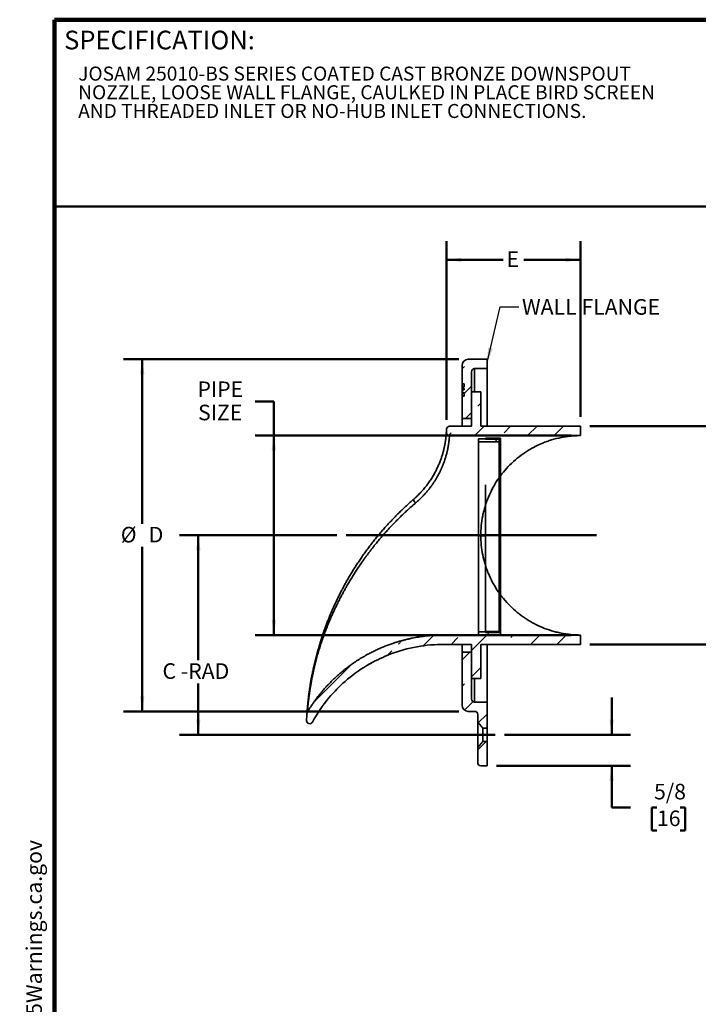
# Model space of a CAD drawing. Units: inches. Extents: x 0.2 to 8.4, y 0.1 to 10.9.
# Drawn here: x 0.2 to 4.7, y 4.4 to 10.9 of the extents above; entities that cross this region are included whole.
import ezdxf

# ---------------------------------------------------------------- set-up
doc = ezdxf.new("R2010")
doc.units = ezdxf.units.IN
doc.header["$MEASUREMENT"] = 0
doc.layers.add('WALL', color=7, linetype='Continuous', lineweight=50)
doc.styles.add('SLDTEXTSTYLE0', font='TXT', dxfattribs={"width": 0.605})
doc.dimstyles.new('SLDDIMSTYLE1', dxfattribs={"dimtxt": 0.101115, "dimasz": 0.1, "dimexe": 0, "dimexo": 0.0625, "dimgap": 0.025279, "dimtad": 0, "dimtih": 1, "dimtoh": 1, "dimdec": 6, "dimlfac": 3, "dimrnd": 1e-09, "dimzin": 12, "dimdsep": 46, "dimlunit": 5, "dimtxsty": 'SLDTEXTSTYLE0', "dimsah": 1, "dimcen": 0.09, "dimadec": 0, "dimazin": 3, "dimtfac": 1, "dimtdec": 3, "dimtmove": 0, "dimatfit": 0, "dimfxl": 0, "dimfrac": 2, "dimtolj": 1, "dimtzin": 12, "dimarcsym": 0})
doc.dimstyles.new('SLDDIMSTYLE2', dxfattribs={"dimtxt": 0.101115, "dimasz": 0.1, "dimexe": 0, "dimexo": 0.0625, "dimgap": 0.025279, "dimtad": 0, "dimtih": 1, "dimtoh": 1, "dimlfac": 3, "dimrnd": 1e-09, "dimzin": 12, "dimdsep": 46, "dimlunit": 5, "dimtxsty": 'SLDTEXTSTYLE0', "dimsah": 1, "dimcen": 0.09, "dimadec": 0, "dimazin": 3, "dimtfac": 1, "dimtdec": 3, "dimtofl": 0, "dimtmove": 0, "dimatfit": 3, "dimfxl": 0, "dimfrac": 2, "dimtolj": 1, "dimtzin": 12, "dimarcsym": 0})
doc.dimstyles.new('SLDDIMSTYLE3', dxfattribs={"dimtxt": 0.18, "dimasz": 0.1, "dimexe": 0, "dimexo": 0.0625, "dimgap": 0, "dimtad": 0, "dimtih": 1, "dimtoh": 1, "dimdec": 0, "dimrnd": 1e-09, "dimzin": 0, "dimdsep": 46, "dimlunit": 5, "dimtxsty": 'Standard', "dimsah": 1, "dimcen": 0.09, "dimadec": 0, "dimazin": 0, "dimtfac": 0.1, "dimtdec": 0, "dimtofl": 0, "dimtmove": 0, "dimatfit": 3, "dimfxl": 0, "dimfrac": 2, "dimtolj": 1, "dimtzin": 0, "dimarcsym": 0})

# ---------------------------------------------------------------- blocks, each defined once
blk = doc.blocks.new('SW_NOTE_1')
at = {"color": 0, "linetype": 'Continuous', "lineweight": 18, "char_height": 0.09375, "attachment_point": 1, "style": 'SLDTEXTSTYLE0'}
for s, insert in [('JOSAM 25010-BS SERIES COATED CAST BRONZE DOWNSPOUT', (0, 0.1209)), ('NOZZLE, LOOSE WALL FLANGE, CAULKED IN PLACE BIRD SCREEN', (0, -0.0041)), ('AND THREADED INLET OR NO-HUB INLET CONNECTIONS.', (0, -0.1291))]:
    blk.add_mtext(s, dxfattribs=dict(at, insert=insert))
blk = doc.blocks.new('SW_NOTE_0')
at = {"layer": 'WALL', "color": 0}
for p, q in [((-0.1204, 0.0089), (0.0288, 0.2673)), ((0.0288, 0.2673), (0.178, 0.0089)), ((0.178, 0.0089), (-0.1204, 0.0089))]:
    blk.add_line(p, q, dxfattribs=at)
at = {"layer": 'WALL', "color": 0, "insert": (0.0342, 0.2014), "char_height": 0.1562, "attachment_point": 2, "style": 'SLDTEXTSTYLE0'}
blk.add_mtext('!', dxfattribs=at)
blk = doc.blocks.new('prop 65')
at = {"layer": 'WALL', "color": 7}
blk.add_blockref('SW_NOTE_0', (0.1268, -0.0212), dxfattribs=at)
at = {"layer": 'WALL', "insert": (0.3958, 0.1802), "char_height": 0.15625, "attachment_point": 1, "style": 'SLDTEXTSTYLE0'}
blk.add_mtext('WARNING: Cancer and Reproductive Harm - www.P65Warnings.ca.gov', dxfattribs=at)
blk = doc.blocks.new('_D')
at = {"layer": 'WALL'}
for p, q in [((4.1219, 6.1565), (4.1219, 6.4065)), ((3.4051, 6.1565), (4.2469, 6.1565)), ((3.3513, 5.9481), (4.2469, 5.9481)), ((4.1219, 5.6707), (4.1219, 5.9481)), ((4.2469, 5.6707), (4.1219, 5.6707)), ((4.4244, 5.6707), (4.3897, 5.6707)), ((4.3897, 5.6707), (4.3897, 5.5154)), ((4.5787, 5.6707), (4.6135, 5.6707)), ((4.6135, 5.6707), (4.6135, 5.5154)), ((4.3897, 5.5154), (4.4244, 5.5154)), ((4.6135, 5.5154), (4.5787, 5.5154))]:
    blk.add_line(p, q, dxfattribs=at)
for points in [[(4.1219, 6.1565), (4.1369, 6.2565), (4.1069, 6.2565)], [(4.1219, 5.9481), (4.1069, 5.8481), (4.1369, 5.8481)]]:
    blk.add_solid(points, dxfattribs=at)
at = {"layer": 'WALL', "char_height": 0.10417, "attachment_point": 1, "style": 'SLDTEXTSTYLE0'}
for s, insert in [('5/8', (4.4051, 5.8281)), ('16', (4.4244, 5.6497))]:
    blk.add_mtext(s, dxfattribs=dict(at, insert=insert))
blk = doc.blocks.new('_D_1')
at = {"layer": 'WALL'}
for p, q in [((2.2845, 7.4898), (1.2339, 7.4898)), ((1.3589, 7.4898), (1.3589, 6.6552)), ((1.3589, 6.1565), (1.3589, 6.4999)), ((3.2801, 6.1565), (1.2339, 6.1565))]:
    blk.add_line(p, q, dxfattribs=at)
for points in [[(1.3589, 7.4898), (1.3439, 7.3898), (1.3739, 7.3898)], [(1.3589, 6.1565), (1.3739, 6.2565), (1.3439, 6.2565)]]:
    blk.add_solid(points, dxfattribs=at)
at = {"layer": 'WALL', "insert": (1.1197, 6.6342), "char_height": 0.10417, "attachment_point": 1, "style": 'SLDTEXTSTYLE0'}
blk.add_mtext('C -RAD', dxfattribs=at)
blk = doc.blocks.new('_D_2')
at = {"layer": 'WALL'}
for p, q in [((3.9763, 8.219), (5.2272, 8.219)), ((5.1022, 8.219), (5.1022, 7.5675)), ((5.1022, 6.7606), (5.1022, 7.4122)), ((3.9763, 6.7606), (5.2272, 6.7606))]:
    blk.add_line(p, q, dxfattribs=at)
for points in [[(5.1022, 8.219), (5.0872, 8.119), (5.1172, 8.119)], [(5.1022, 6.7606), (5.1172, 6.8606), (5.0872, 6.8606)]]:
    blk.add_solid(points, dxfattribs=at)
at = {"layer": 'WALL', "insert": (5.056, 7.5464), "char_height": 0.1042, "attachment_point": 1, "style": 'SLDTEXTSTYLE0'}
blk.add_mtext('B', dxfattribs=at)
blk = doc.blocks.new('_D_3')
at = {"layer": 'WALL'}
for p, q in [((1.7393, 8.3841), (1.8643, 8.3841)), ((1.8643, 8.3841), (1.8643, 8.1565)), ((3.8513, 8.1565), (1.7393, 8.1565)), ((1.8643, 8.1565), (1.8643, 6.8231)), ((3.8513, 6.8231), (1.7393, 6.8231))]:
    blk.add_line(p, q, dxfattribs=at)
for points in [[(1.8643, 8.1565), (1.8493, 8.0565), (1.8793, 8.0565)], [(1.8643, 6.8231), (1.8793, 6.9231), (1.8493, 6.9231)]]:
    blk.add_solid(points, dxfattribs=at)
at = {"layer": 'WALL', "char_height": 0.10417, "attachment_point": 1, "style": 'SLDTEXTSTYLE0'}
for s, insert in [('PIPE', (1.3535, 8.5184)), ('SIZE', (1.3574, 8.3631))]:
    blk.add_mtext(s, dxfattribs=dict(at, insert=insert))
blk = doc.blocks.new('_D_4')
at = {"layer": 'WALL'}
for p, q in [((3.0177, 8.2612), (3.0177, 9.4564)), ((3.9138, 8.2815), (3.9138, 9.4564)), ((3.0177, 9.3314), (3.3963, 9.3314)), ((3.9138, 9.3314), (3.5352, 9.3314))]:
    blk.add_line(p, q, dxfattribs=at)
for points in [[(3.0177, 9.3314), (3.1177, 9.3164), (3.1177, 9.3464)], [(3.9138, 9.3314), (3.8138, 9.3464), (3.8138, 9.3164)]]:
    blk.add_solid(points, dxfattribs=at)
at = {"layer": 'WALL', "insert": (3.4194, 9.388), "char_height": 0.1042, "attachment_point": 1, "style": 'SLDTEXTSTYLE0'}
blk.add_mtext('E', dxfattribs=at)
blk = doc.blocks.new('_D_5')
at = {"layer": 'WALL'}
for p, q in [((3.1013, 8.6669), (0.8589, 8.6669)), ((0.9839, 8.6669), (0.9839, 7.5675)), ((0.9839, 6.3127), (0.9839, 7.4122)), ((3.1013, 6.3127), (0.8589, 6.3127))]:
    blk.add_line(p, q, dxfattribs=at)
for points in [[(0.9839, 8.6669), (0.9689, 8.5669), (0.9989, 8.5669)], [(0.9839, 6.3127), (0.9989, 6.4127), (0.9689, 6.4127)]]:
    blk.add_solid(points, dxfattribs=at)
at = {"layer": 'WALL', "attachment_point": 1, "style": 'SLDTEXTSTYLE0'}
for s, insert, char_height in [('%%c', (0.8407, 7.5464), 0.10417), ('D', (1.0273, 7.5464), 0.1042)]:
    blk.add_mtext(s, dxfattribs=dict(at, insert=insert, char_height=char_height))

msp = doc.modelspace()

# ---------------------------------------------------------------- hatches: boundary and pattern name
at = {"linetype": 'Continuous', "lineweight": 18}
h = msp.add_hatch(dxfattribs=at)
h.set_pattern_fill('ANSI33', style=0)
edge = h.paths.add_edge_path(flags=0)
edge.add_line((3.13542979, 8.44268476), (3.13542979, 8.41966232))
edge.add_line((3.13542979, 8.41966232), (3.12209646, 8.41966232))
edge.add_line((3.12209646, 8.41966232), (3.12209646, 8.27106423))
edge.add_line((3.12209646, 8.27106423), (3.18459646, 8.27106423))
edge.add_line((3.18459646, 8.27106423), (3.18459646, 8.58356423))
edge.add_arc((3.20542979, 8.58356423), 0.02083333, 90, 180, ccw=False)
edge.add_line((3.20542979, 8.60439756), (3.28876312, 8.60439756))
edge.add_line((3.28876312, 8.60439756), (3.28876312, 8.66689756))
edge.add_line((3.28876312, 8.66689756), (3.16376312, 8.66689756))
edge.add_arc((3.16376312, 8.62523089), 0.04166667, 90, 180)
edge.add_line((3.12209646, 8.62523089), (3.12209646, 8.50299565))
edge.add_line((3.12209646, 8.50299565), (3.13542979, 8.50299565))
edge.add_line((3.13542979, 8.50299565), (3.13542979, 8.48203819))
edge.add_line((3.13542979, 8.48203819), (3.12542979, 8.48203819))
edge.add_line((3.12542979, 8.48203819), (3.12542979, 8.47221289))
edge.add_line((3.12542979, 8.47221289), (3.13542979, 8.47221289))
edge.add_line((3.13542979, 8.47221289), (3.13542979, 8.46305286))
edge.add_line((3.13542979, 8.46305286), (3.12542979, 8.46305286))
edge.add_line((3.12542979, 8.46305286), (3.12542979, 8.44268476))
edge.add_line((3.12542979, 8.44268476), (3.13542979, 8.44268476))
h = msp.add_hatch(dxfattribs=at)
h.set_pattern_fill('ANSI33', angle=3e-322, style=0)
edge = h.paths.add_edge_path(flags=0)
edge.add_spline(control_points=[(3.18459646, 8.21898128), (3.13591334, 8.21898123), (3.08723022, 8.21898115), (3.0385471, 8.21898101)], knot_values=[0.3507578333, 0.3507578333, 0.3507578333, 0.3507578333, 0.4210133184, 0.4210133184, 0.4210133184, 0.4210133184], weights=[1, 1, 1, 1], degree=3, periodic=0)
edge.add_arc((3.03854715, 8.19814768), 0.02083333, 90.000157437, 178.537698668)
edge.add_arc((2.37451841, 8.21509869), 0.64341173, 356.739076425, 358.537698668, ccw=False)
edge.add_arc((3.03768796, 8.17731435), 0.02083333, 176.739076425, 270.000158102)
edge.add_spline(control_points=[(3.03768802, 8.15648101), (3.32971305, 8.15648182), (3.62173809, 8.15648089), (3.91376312, 8.15648089)], knot_values=[0.0769413555, 0.0769413555, 0.0769413555, 0.0769413555, 0.1427855763, 0.1427855763, 0.1427855763, 0.1427855763], weights=[1, 1, 1, 1], degree=3, periodic=0)
edge.add_line((3.91376312, 8.15648089), (3.91376312, 8.21898089))
edge.add_spline(control_points=[(3.91376312, 8.21898089), (3.6915409, 8.21898089), (3.46931868, 8.21898143), (3.24709646, 8.21898133)], knot_values=[0, 0, 0, 0, 0.3206928762, 0.3206928762, 0.3206928762, 0.3206928762], weights=[1, 1, 1, 1], degree=3, periodic=0)
edge.add_line((3.24709646, 8.21898133), (3.24709646, 8.44814756))
edge.add_line((3.24709646, 8.44814756), (3.18459646, 8.44814756))
edge.add_line((3.18459646, 8.44814756), (3.18459646, 8.21898128))
h = msp.add_hatch(dxfattribs=at)
h.set_pattern_fill('ANSI32', style=0)
h.paths.add_polyline_path([(3.37800054, 8.1348041), (3.23133387, 8.1348041), (3.23133387, 8.1141259), (3.37800054, 8.1141259)], flags=0)
h = msp.add_hatch(dxfattribs=at)
h.set_pattern_fill('ANSI32', angle=3e-322, style=0)
h.paths.add_polyline_path([(3.37800054, 6.83981423), (3.37800054, 8.13981423), (3.27800054, 8.13981423), (3.27800054, 8.13248089), (3.3706672, 8.13248089), (3.3706672, 6.84714756), (3.27800054, 6.84714756), (3.27800054, 6.83981423)], flags=0)
h = msp.add_hatch(dxfattribs=at)
h.set_pattern_fill('ANSI33', angle=3e-322, style=0)
edge = h.paths.add_edge_path(flags=0)
edge.add_line((3.18459646, 6.76064795), (3.18459646, 6.53148089))
edge.add_line((3.18459646, 6.53148089), (3.24709646, 6.53148089))
edge.add_line((3.24709646, 6.53148089), (3.24709646, 6.760648))
edge.add_spline(control_points=[(3.24709646, 6.760648), (3.46931868, 6.7606481), (3.6915409, 6.76064756), (3.91376312, 6.76064756)], knot_values=[0, 0, 0, 0, 0.3206928762, 0.3206928762, 0.3206928762, 0.3206928762], weights=[1, 1, 1, 1], degree=3, periodic=0)
edge.add_line((3.91376312, 6.76064756), (3.91376312, 6.82314756))
edge.add_spline(control_points=[(3.91376312, 6.82314756), (3.69457804, 6.82314756), (3.47539296, 6.82314808), (3.25620787, 6.823148), (3.03547722, 6.82314792), (2.80312273, 6.82807241), (2.59865265, 6.7449219), (2.48849501, 6.70012481), (2.3845376, 6.63572011), (2.29540738, 6.55699725), (2.21451947, 6.48555428), (2.1438495, 6.40068495), (2.08822871, 6.308201)], knot_values=[0, 0, 0, 0, 0.05010571, 0.05010571, 0.05010571, 0.1009205459, 0.1009205459, 0.1009205459, 0.1277003527, 0.1277003527, 0.1277003527, 0.151963881, 0.151963881, 0.151963881, 0.151963881], weights=[1, 1, 1, 1, 1, 1, 1, 1, 1, 1, 1, 1, 1], degree=3, periodic=0)
edge.add_arc((2.10608203, 6.29746383), 0.02083333, 148.976873174, 176.084693513)
edge.add_arc((4.16598457, 6.15648089), 2.08555477, 176.084693513, 177.375550767)
edge.add_arc((2.10342877, 6.25102297), 0.02083333, 177.375550767, 331.281372605)
edge.add_spline(control_points=[(2.12169939, 6.24101237), (2.15322913, 6.29855819), (2.19041006, 6.35300621), (2.29490422, 6.47758841), (2.36810836, 6.54275657), (2.53015379, 6.64936669), (2.61897581, 6.69079596), (2.8047935, 6.7464397), (2.90176706, 6.76064724), (3.06070026, 6.76064777), (3.12264836, 6.76064789), (3.18459646, 6.76064795)], knot_values=[0, 0, 0, 0, 0.0946944538, 0.0946944538, 0.2346553919, 0.2346553919, 0.3746163301, 0.3746163301, 0.5145772683, 0.5145772683, 0.6039756823, 0.6039756823, 0.6039756823, 0.6039756823], weights=[1, 1, 1, 1, 1, 1, 1, 1, 1, 1, 1, 1], degree=3, periodic=0)
h = msp.add_hatch(dxfattribs=at)
h.set_pattern_fill('ANSI32', style=0)
h.paths.add_polyline_path([(3.37800054, 6.84381423), (3.23133387, 6.84381423), (3.23133387, 6.82314756), (3.37800054, 6.82314756)], flags=0)
h = msp.add_hatch(dxfattribs=at)
h.set_pattern_fill('ANSI33', style=0)
edge = h.paths.add_edge_path(flags=0)
edge.add_arc((3.16376312, 6.35439756), 0.04166667, 180, 270)
edge.add_line((3.16376312, 6.31273089), (3.20542979, 6.31273089))
edge.add_arc((3.20542979, 6.29189756), 0.02083333, 0, 90, ccw=False)
edge.add_line((3.22626312, 6.29189756), (3.22626312, 6.24098089))
edge.add_line((3.22626312, 6.24098089), (3.25996696, 6.20081423))
edge.add_line((3.25996696, 6.20081423), (3.28876312, 6.20081423))
edge.add_line((3.28876312, 6.20081423), (3.28876312, 6.37523089))
edge.add_line((3.28876312, 6.37523089), (3.20542979, 6.37523089))
edge.add_arc((3.20542979, 6.39606423), 0.02083333, 180, 270, ccw=False)
edge.add_line((3.18459646, 6.39606423), (3.18459646, 6.70856423))
edge.add_line((3.18459646, 6.70856423), (3.12209646, 6.70856423))
edge.add_line((3.12209646, 6.70856423), (3.12209646, 6.35439756))
h = msp.add_hatch(dxfattribs=at)
h.set_pattern_fill('ANSI33', style=0)
edge = h.paths.add_edge_path(flags=0)
edge.add_line((3.24709646, 5.94814756), (3.28876312, 5.94814756))
edge.add_line((3.28876312, 5.94814756), (3.28876312, 6.11214756))
edge.add_line((3.28876312, 6.11214756), (3.25996696, 6.11214756))
edge.add_line((3.25996696, 6.11214756), (3.22626312, 6.07198089))
edge.add_line((3.22626312, 6.07198089), (3.22626312, 5.96898089))
edge.add_arc((3.24709646, 5.96898089), 0.02083333, 180, 270)

# ---------------------------------------------------------------- linework, layer by layer
at = {"color": 7, "linetype": 'Continuous', "lineweight": 100}
for p in [(8.3984375, 10.9375), (0.3984375, 0.0625)]:
    msp.add_line(p, (0.3984375, 10.9375), dxfattribs=at)
at = {"color": 7, "linetype": 'Continuous', "lineweight": 50}
msp.add_line((0.3984375, 9.6875), (8.3984375, 9.6875), dxfattribs=at)
at = {"color": 7, "linetype": 'Continuous', "lineweight": 35}
for p, q in [((3.12209646, 8.62523089), (3.12209646, 8.50299565)), ((3.28876312, 8.66689756), (3.16376312, 8.66689756)), ((3.28876312, 8.60439756), (3.28876312, 8.66689756)), ((3.18459646, 8.27106423), (3.18459646, 8.58356423)), ((3.20542979, 8.60439756), (3.28876312, 8.60439756)), ((3.28876312, 8.60439756), (3.28876312, 8.21903568)), ((3.12209646, 8.50299565), (3.13542979, 8.50299565)), ((3.12209646, 8.50299565), (3.12209646, 8.41966232)), ((3.13542979, 8.48203819), (3.13542979, 8.50299565)), ((3.12542979, 8.48513639), (3.13542979, 8.48513639)), ((3.12542979, 8.4851338), (3.13542979, 8.4851338)), ((3.12542979, 8.48203819), (3.13542979, 8.48203819)), ((3.12542979, 8.47221289), (3.12542979, 8.48203819)), ((3.13542979, 8.47221289), (3.12542979, 8.47221289)), ((3.12542979, 8.46966858), (3.13542979, 8.46966858)), ((3.12542979, 8.46378674), (3.13542979, 8.46378674)), ((3.12542979, 8.46305286), (3.13542979, 8.46305286)), ((3.12542979, 8.44268476), (3.12542979, 8.46305286)), ((3.13542979, 8.44268476), (3.12542979, 8.44268476)), ((3.12542979, 8.44019375), (3.13542979, 8.44019375)), ((3.13542979, 8.46305286), (3.13542979, 8.47221289)), ((3.13542979, 8.41966232), (3.13542979, 8.44268476)), ((3.24709646, 8.44814756), (3.18459646, 8.44814756)), ((3.18459646, 8.21898128), (3.18459646, 8.44814756)), ((3.24709646, 8.21898133), (3.24709646, 8.44814756)), ((3.13542979, 8.41966232), (3.12209646, 8.41966232)), ((3.12209646, 8.41966232), (3.12209646, 8.27106423)), ((3.12209646, 8.27106423), (3.18459646, 8.27106423)), ((3.12209646, 8.27106423), (3.12209646, 8.21905188)), ((3.0385471, 8.21898101), (3.18459646, 8.21898128)), ((3.24709646, 8.21898133), (3.91376312, 8.21898089)), ((3.91376312, 8.15648089), (3.91376312, 8.21898089)), ((3.03768802, 8.15648101), (3.91376312, 8.15648089)), ((3.27800054, 8.13515257), (3.23133387, 8.13515257)), ((3.23133387, 8.13515257), (3.23133387, 8.1348041)), ((3.23133387, 8.1348041), (3.37800054, 8.1348041)), ((3.23133387, 8.1348041), (3.23133387, 8.1141259)), ((3.37800054, 8.1141259), (3.23133387, 8.1141259)), ((3.23133387, 8.1141259), (3.23133387, 7.48612712)), ((3.27800054, 8.13981423), (3.27800054, 8.13248089)), ((3.37800054, 8.13981423), (3.27800054, 8.13981423)), ((3.3706672, 8.13248089), (3.27800054, 8.13248089)), ((3.3706672, 8.13248089), (3.3706672, 6.84714756)), ((3.37800054, 8.13981423), (3.37800054, 6.83981423)), ((3.37800054, 8.1348041), (3.37800054, 8.1141259)), ((3.27800054, 6.84714756), (3.27800054, 7.82772112)), ((3.23133387, 7.48612712), (3.23133387, 6.84381423)), ((3.27800054, 6.84714756), (3.27800054, 6.83981423)), ((3.27800054, 6.84714756), (3.3706672, 6.84714756)), ((3.23133387, 6.84381423), (3.37800054, 6.84381423)), ((3.23133387, 6.84381423), (3.23133387, 6.82314756)), ((3.37800054, 6.82314756), (3.23133387, 6.82314756)), ((3.27800054, 6.83981423), (3.37800054, 6.83981423)), ((3.37800054, 6.84381423), (3.37800054, 6.82314756)), ((3.91376312, 6.76064756), (3.91376312, 6.82314756)), ((3.12209646, 6.76059955), (3.12209646, 6.70856423)), ((3.18459646, 6.53148089), (3.18459646, 6.76064795)), ((3.91376312, 6.76064756), (3.24709646, 6.760648)), ((3.24709646, 6.53148089), (3.24709646, 6.760648)), ((3.28876312, 6.76059478), (3.28876312, 6.37523089)), ((3.12209646, 6.70856423), (3.12209646, 6.35439756)), ((3.18459646, 6.70856423), (3.12209646, 6.70856423)), ((3.18459646, 6.39606423), (3.18459646, 6.70856423)), ((3.18459646, 6.53148089), (3.24709646, 6.53148089)), ((3.28876312, 6.37523089), (3.20542979, 6.37523089)), ((3.28876312, 6.20081423), (3.28876312, 6.37523089)), ((3.16376312, 6.31273089), (3.20542979, 6.31273089)), ((3.22626312, 6.29189756), (3.22626312, 6.24098089)), ((3.22626312, 6.24098089), (3.25996696, 6.20081423)), ((3.22626312, 6.24098089), (3.22626312, 6.07198089)), ((3.25996696, 6.20081423), (3.25996696, 6.11214756)), ((3.25996696, 6.20081423), (3.28876312, 6.20081423)), ((3.28876312, 6.20081423), (3.28876312, 6.11214756)), ((3.25996696, 6.11214756), (3.22626312, 6.07198089)), ((3.22626312, 6.07198089), (3.22626312, 5.96898089)), ((3.28876312, 6.11214756), (3.25996696, 6.11214756)), ((3.28876312, 5.94814756), (3.28876312, 6.11214756)), ((3.28876312, 5.94814756), (3.24709646, 5.94814756))]:
    msp.add_line(p, q, dxfattribs=at)
at = {"color": 8, "linetype": 'Continuous', "lineweight": 35}
for p, q in [((3.20542979, 8.60439756), (3.20542979, 8.44814756)), ((3.23133387, 7.48612712), (3.27800054, 7.48612712)), ((3.20542979, 6.53148089), (3.20542979, 6.37523089))]:
    msp.add_line(p, q, dxfattribs=at)
at = {"color": 7, "linetype": 'Continuous', "lineweight": 35, "flags": 128}
msp.add_lwpolyline([(3.18459646, 6.76064795), (3.07096955, 6.76064776), (3.04824071, 6.76070926), (3.02550919, 6.76079782), (3.0027794, 6.76076938), (2.98005575, 6.76047988), (2.95734264, 6.75978529), (2.95734264, 6.75978529), (2.9346066, 6.75857881), (2.91189513, 6.75685427), (2.88922573, 6.75461395), (2.8666159, 6.75186013), (2.84408314, 6.7485951), (2.82107251, 6.74471844), (2.79814898, 6.74030546), (2.77533133, 6.73535937), (2.75263837, 6.72988334), (2.73008886, 6.72388057), (2.7088651, 6.71770759), (2.68777605, 6.71106191), (2.66683681, 6.70394964), (2.64606251, 6.6963769), (2.62546826, 6.68834978), (2.60831028, 6.68125718), (2.59128506, 6.67384754), (2.5744013, 6.66612483), (2.55792023, 6.65821721), (2.54158459, 6.65000997), (2.52540262, 6.64150704), (2.50505867, 6.63027231), (2.48497325, 6.61856279), (2.465163, 6.60638762), (2.4456445, 6.59375593), (2.42643437, 6.58067684), (2.40845254, 6.56782404), (2.39075314, 6.55457152), (2.37334847, 6.5409298), (2.35625084, 6.52690938), (2.33947254, 6.51252076), (2.32562785, 6.50015196), (2.31201319, 6.48752807), (2.29863562, 6.47465549), (2.28569797, 6.46173982), (2.27299721, 6.44858902), (2.26054002, 6.43520935), (2.24506341, 6.41787538), (2.2299897, 6.40017748), (2.21533044, 6.38213067), (2.20109718, 6.36374998), (2.18730145, 6.34505045), (2.17317194, 6.32490542), (2.15953525, 6.30441022), (2.14640311, 6.28358373), (2.13378725, 6.26244482), (2.12169939, 6.24101237)], dxfattribs=at)
at = {"color": 7, "linetype": 'Continuous', "lineweight": 35}
for centre, radius, start, end in [((3.16376312, 8.62523089), 0.04166667, 90, 180), ((3.20542979, 8.58356423), 0.02083333, 90, 180), ((3.03768796, 8.17731435), 0.02083333, 176.739076425, 270.000158102), ((2.37451841, 8.21509869), 0.64341173, 356.739076425, 358.537698668), ((3.03854715, 8.19814768), 0.02083333, 90.000157437, 178.537698668), ((2.83786419, 7.74011457), 0.04226379, 194.215480994, 232.260849211), ((3.20542979, 6.39606423), 0.02083333, 180, 270), ((3.16376312, 6.35439756), 0.04166667, 180, 270), ((4.16598457, 6.15648089), 2.08555477, 176.084693513, 177.375550767), ((2.10608203, 6.29746383), 0.02083333, 148.976873174, 176.084693513), ((3.20542979, 6.29189756), 0.02083333, 360, 90), ((2.10342877, 6.25102297), 0.02083333, 177.375550767, 331.281372605), ((3.24709646, 5.96898089), 0.02083333, 180, 270)]:
    msp.add_arc(centre, radius, start, end, dxfattribs=at)
for points, knots in [([(3.12542979, 8.4851338), (3.12542979, 8.48510207), (3.12542979, 8.48503862), (3.12542979, 8.48438845), (3.12542979, 8.4834347), (3.12542979, 8.48250355), (3.12542979, 8.48203819)], [0, 0, 0, 0, 0.28011860782, 0.56015056824, 0.78017314785, 1, 1, 1, 1]), ([(3.12542979, 8.47212618), (3.12542979, 8.47181202), (3.12542979, 8.47119367), (3.12542979, 8.47036119), (3.12542979, 8.46989959), (3.12542979, 8.46966858)], [0, 0, 0, 0, 0.3403329664, 0.6698719349, 1, 1, 1, 1]), ([(3.12542979, 8.46966858), (3.12542979, 8.46927689), (3.12542979, 8.46849226), (3.12542979, 8.46781685), (3.12542979, 8.46718861), (3.12542979, 8.46667745), (3.12542979, 8.46602254), (3.12542979, 8.46519525), (3.12542979, 8.46425617), (3.12542979, 8.46378674)], [0, 0, 0, 0, 0.1116664536, 0.2236904756, 0.3357464648, 0.4478068504, 0.5598708642, 0.7799833978, 1, 1, 1, 1]), ([(3.12542979, 8.46378674), (3.12542979, 8.46365864), (3.12542979, 8.4634299), (3.12542979, 8.46316806), (3.12542979, 8.46305286)], [0, 0, 0, 0, 0.5600344613, 1, 1, 1, 1]), ([(3.12542979, 8.44268476), (3.12542979, 8.4422375), (3.12542979, 8.44134281), (3.12542979, 8.44064006), (3.12542979, 8.44024796), (3.12542979, 8.44021182), (3.12542979, 8.44019375)], [0, 0, 0, 0, 0.279854578, 0.5598205365, 0.7799077744, 1, 1, 1, 1]), ([(2.79689455, 7.72973588), (2.80077223, 7.73315848), (2.80852946, 7.74000534), (2.8197875, 7.7505715), (2.83075675, 7.76133222), (2.84165593, 7.77255541), (2.85245471, 7.78423776), (2.86311695, 7.79637355), (2.87338725, 7.80866587), (2.88325154, 7.82108104), (2.89280397, 7.83372818), (2.90202268, 7.84658841), (2.91089723, 7.85963729), (2.91932937, 7.87270484), (2.92731441, 7.88575126), (2.93478798, 7.89863479), (2.94176622, 7.91133114), (2.94827658, 7.92382225), (2.95438729, 7.93619065), (2.96010412, 7.94840399), (2.96548734, 7.96055458), (2.97053454, 7.97261246), (2.97525236, 7.9845555), (2.9796087, 7.99625146), (2.98361815, 8.00767814), (2.98737325, 8.01905044), (2.9908684, 8.03033393), (2.99410174, 8.04149412), (2.99702293, 8.05228941), (2.99965994, 8.06273751), (3.00202923, 8.07281981), (3.00413415, 8.08245867), (3.00599188, 8.09161857), (3.00766465, 8.10050849), (3.00916626, 8.10914386), (3.01049937, 8.11747691), (3.01164847, 8.12529978), (3.01261686, 8.13248675), (3.0134317, 8.13905857), (3.01411459, 8.14504464), (3.01469155, 8.15054763), (3.01517697, 8.1555773), (3.01558246, 8.16012663), (3.01591504, 8.16417), (3.01618494, 8.16770191), (3.01640444, 8.1707871), (3.01658005, 8.17340807), (3.01671414, 8.17552774), (3.01680796, 8.17709821), (3.01685909, 8.17798957), (3.01688442, 8.17842949), (3.01688704, 8.1784761), (3.01688836, 8.17849941)], [0, 0, 0, 0, 0.0176881153, 0.035384769, 0.0530810082, 0.070768558, 0.0897365085, 0.1087220559, 0.1277130229, 0.1466976454, 0.1656648194, 0.1852541041, 0.2048631542, 0.224479049, 0.2440884933, 0.2636781089, 0.2827724706, 0.3018837199, 0.3210013519, 0.340113957, 0.3592094566, 0.3788648978, 0.3985358316, 0.4182133967, 0.4378870438, 0.4575447624, 0.4784277638, 0.4993211989, 0.5202153282, 0.5410992768, 0.5621902419, 0.5832813032, 0.6039536555, 0.6246260739, 0.6467864632, 0.6689568672, 0.6911275379, 0.7132882908, 0.7344095885, 0.7555389254, 0.7766685439, 0.7977902256, 0.8190748449, 0.8403594894, 0.8613210587, 0.8822826374, 0.904442189, 0.926610442, 0.9487786317, 0.970938097, 0.9854690512, 1, 1, 1, 1]), ([(3.03768802, 8.15648101), (3.03768665, 8.1564577), (3.03768392, 8.15641108), (3.03765841, 8.15597961), (3.03760766, 8.15513065), (3.0375172, 8.15366995), (3.03739055, 8.15170687), (3.03722201, 8.14923541), (3.03700598, 8.14625677), (3.0367363, 8.14278858), (3.03640623, 8.13884729), (3.03600028, 8.13436127), (3.03550128, 8.12927894), (3.03488945, 8.12356526), (3.03415942, 8.11731463), (3.03330994, 8.11065307), (3.03233431, 8.10362352), (3.03122514, 8.09625696), (3.02994801, 8.08842731), (3.02848238, 8.08012592), (3.02681062, 8.07136567), (3.02492396, 8.06220859), (3.02281138, 8.05269067), (3.02040842, 8.04261892), (3.01766252, 8.03191911), (3.0145255, 8.02056427), (3.01102995, 8.00879443), (3.00774285, 7.99848333), (3.00483195, 7.98983665), (3.00243818, 7.98298208), (2.99991342, 7.97602814), (2.99727912, 7.96896154), (2.99452942, 7.96178629), (2.99162987, 7.9545073), (2.98858906, 7.94713876), (2.98538131, 7.93963897), (2.98200255, 7.93201586), (2.97844431, 7.92426906), (2.97472467, 7.91645264), (2.97083332, 7.90855754), (2.96676907, 7.90059494), (2.96252606, 7.89256606), (2.95810987, 7.8844934), (2.95356447, 7.87646473), (2.9488974, 7.86849368), (2.94411083, 7.86058264), (2.93915635, 7.85265767), (2.93402331, 7.8447098), (2.92871366, 7.83675124), (2.92322313, 7.82878374), (2.91756233, 7.82083025), (2.91168809, 7.812838), (2.90560078, 7.80482016), (2.89929351, 7.79677935), (2.8928127, 7.78878241), (2.88614679, 7.78082025), (2.87930118, 7.77290564), (2.87227293, 7.76504051), (2.86507821, 7.75724752), (2.85661984, 7.74838026), (2.84681125, 7.73849747), (2.83553774, 7.72767462), (2.82396039, 7.71703808), (2.81598527, 7.71014183), (2.81199589, 7.70669213)], [0, 0, 0, 0, 0.0142800472, 0.0285653341, 0.0493224372, 0.070079559, 0.0909000863, 0.1117206215, 0.132661114, 0.1536176942, 0.1742384755, 0.1948747407, 0.2166936317, 0.2385124791, 0.260407645, 0.282302742, 0.3030024156, 0.3237020583, 0.3444714045, 0.3652407144, 0.38614435, 0.4070666125, 0.4276188489, 0.448189592, 0.4701120833, 0.4920344442, 0.5140555816, 0.5360765612, 0.5480237982, 0.5599710204, 0.571935587, 0.5839002257, 0.5959193342, 0.607938427, 0.6199781934, 0.6320179461, 0.644288087, 0.6565582138, 0.668851719, 0.6811452111, 0.6935111956, 0.7058771687, 0.7182682767, 0.7306593758, 0.7426812053, 0.7547030299, 0.7667486071, 0.7787941825, 0.7909120675, 0.8030299542, 0.8151722197, 0.8273144906, 0.8397313712, 0.8521482615, 0.8645906915, 0.8770331347, 0.8895515096, 0.9020699012, 0.9146130513, 0.9271562205, 0.9453238892, 0.9635092351, 0.9817462974, 1, 1, 1, 1]), ([(3.91376312, 8.15648089), (3.9027684, 8.15648089), (3.8917634, 8.15620397), (3.86990053, 8.15511279), (3.85901744, 8.15429867), (3.82651003, 8.15106819), (3.80502715, 8.14786619), (3.76243351, 8.13939504), (3.74132274, 8.13412596), (3.70994269, 8.12463297), (3.69953048, 8.1212031), (3.67880433, 8.11379748), (3.66855596, 8.10984451), (3.6180454, 8.08890413), (3.57977898, 8.06837604), (3.52547983, 8.03211864), (3.50788925, 8.01910279), (3.4738469, 7.99119636), (3.45765472, 7.97652035), (3.41151691, 7.93036603), (3.38397877, 7.89678866), (3.35356814, 7.85131889), (3.34767724, 7.84202796), (3.33636663, 7.82317666), (3.33096543, 7.81364956), (3.31551194, 7.78476883), (3.30620741, 7.76511667), (3.28958791, 7.7250181), (3.28227304, 7.70457165), (3.27278593, 7.67330906), (3.26987167, 7.66278915), (3.26454545, 7.64154881), (3.26212898, 7.63080414), (3.25139473, 7.57690752), (3.24706244, 7.53334443), (3.24713087, 7.44526215), (3.25152942, 7.40196383), (3.26428023, 7.33806362), (3.26956652, 7.31693989), (3.27909415, 7.2855263), (3.28254437, 7.27508038), (3.28996118, 7.25437432), (3.29391179, 7.24415541), (3.31486189, 7.19372373), (3.33540478, 7.15547318), (3.36567664, 7.11020355), (3.3719635, 7.10127837), (3.38501029, 7.08368997), (3.39178954, 7.07500374), (3.41269961, 7.04953681), (3.42736727, 7.03337544), (3.47351836, 6.98730214), (3.50712151, 6.95976914), (3.55268279, 6.92934525), (3.56200074, 6.923448), (3.58082665, 6.91217215), (3.59034324, 6.90678586), (3.61919947, 6.89137114), (3.63884463, 6.88208453), (3.67895064, 6.86549194), (3.69941142, 6.85818578), (3.73071345, 6.8487098), (3.74124951, 6.84579893), (3.76252858, 6.84047971), (3.77329133, 6.83806874), (3.82705404, 6.82740286), (3.87029419, 6.82314756), (3.91376312, 6.82314756)], [0, 0, 0, 0, 0.015625, 0.015625, 0.03125, 0.03125, 0.0625, 0.0625, 0.09375, 0.09375, 0.109375, 0.109375, 0.125, 0.125, 0.1875, 0.1875, 0.21875, 0.21875, 0.25, 0.25, 0.3125, 0.3125, 0.328125, 0.328125, 0.34375, 0.34375, 0.375, 0.375, 0.40625, 0.40625, 0.421875, 0.421875, 0.4375, 0.4375, 0.5, 0.5, 0.5625, 0.5625, 0.59375, 0.59375, 0.609375, 0.609375, 0.625, 0.625, 0.6875, 0.6875, 0.703125, 0.703125, 0.71875, 0.71875, 0.75, 0.75, 0.8125, 0.8125, 0.828125, 0.828125, 0.84375, 0.84375, 0.875, 0.875, 0.90625, 0.90625, 0.921875, 0.921875, 0.9375, 0.9375, 1, 1, 1, 1]), ([(2.08529798, 6.29889598), (2.085302, 6.29895444), (2.08531012, 6.29907239), (2.08537457, 6.30001689), (2.08547811, 6.30151956), (2.08562625, 6.30363188), (2.08581947, 6.30633506), (2.08606184, 6.30966012), (2.08635675, 6.31362586), (2.0867103, 6.31824931), (2.08712449, 6.32349422), (2.08760373, 6.32935643), (2.08813078, 6.33557772), (2.08870088, 6.34207638), (2.08930935, 6.34877169), (2.0899851, 6.35593959), (2.09073494, 6.36360074), (2.09156443, 6.37175681), (2.09247378, 6.38035096), (2.09346347, 6.38933981), (2.09456169, 6.39892515), (2.09578768, 6.40919094), (2.09715519, 6.42015832), (2.09864166, 6.43157667), (2.10022201, 6.44320492), (2.10189397, 6.45500265), (2.1036533, 6.46692807), (2.1055365, 6.4791956), (2.1075532, 6.49182445), (2.10970876, 6.50480228), (2.11199446, 6.51803952), (2.11440493, 6.53147715), (2.11699161, 6.54537179), (2.11978232, 6.5598051), (2.12278938, 6.57477403), (2.12595878, 6.58997137), (2.12942789, 6.60600388), (2.133224, 6.62288275), (2.13737322, 6.64061283), (2.14173243, 6.6585319), (2.14631222, 6.67665467), (2.15111511, 6.69496069), (2.15611915, 6.71334843), (2.16131078, 6.73175752), (2.16676541, 6.75044289), (2.17251835, 6.769479), (2.17857943, 6.78885395), (2.18486413, 6.80827765), (2.19198791, 6.82957944), (2.20003177, 6.85275696), (2.2090814, 6.87779787), (2.21849191, 6.90283369), (2.22825809, 6.92783859), (2.23837528, 6.95278777), (2.24884237, 6.97766653), (2.259656, 7.00246543), (2.27081466, 7.02717624), (2.28231322, 7.05178271), (2.2941475, 7.07627021), (2.30631609, 7.10063023), (2.31881624, 7.1248572), (2.33164548, 7.14894452), (2.34479881, 7.17288075), (2.358706, 7.19742156), (2.37340285, 7.22254275), (2.38892396, 7.24821842), (2.40482036, 7.273681), (2.42108503, 7.29891837), (2.43836851, 7.32490706), (2.45671976, 7.35160728), (2.47618581, 7.37897517), (2.49608749, 7.40602356), (2.51641617, 7.43274069), (2.5371661, 7.45911783), (2.55832926, 7.48514766), (2.5798951, 7.51081907), (2.60038973, 7.5344345), (2.61972058, 7.55606804), (2.63780677, 7.57579307), (2.65612845, 7.59526806), (2.67467726, 7.61448552), (2.69385464, 7.63385219), (2.71367397, 7.65334342), (2.73414307, 7.67293597), (2.75484288, 7.69220881), (2.77574189, 7.71118267), (2.78984425, 7.723552), (2.79689455, 7.72973588)], [0, 0, 0, 0, 0.0094698362, 0.0191069142, 0.0287510708, 0.0383975818, 0.048041711, 0.0576787659, 0.0675654562, 0.0774601545, 0.087357316, 0.0972516002, 0.1071379429, 0.1158476479, 0.1245612502, 0.1332747318, 0.141984272, 0.1507760886, 0.1595679074, 0.168200758, 0.1768336138, 0.186081386, 0.1953338695, 0.2045864459, 0.2138343449, 0.2225570744, 0.2312835237, 0.2400101188, 0.2487330471, 0.2575309319, 0.2663288531, 0.2749763846, 0.2836239541, 0.2928040497, 0.3019874354, 0.3111711639, 0.3203517273, 0.330655289, 0.340962436, 0.3512700537, 0.3615742574, 0.3719460886, 0.382317991, 0.3925475676, 0.4027772011, 0.4134620661, 0.424149149, 0.4348365125, 0.44552176, 0.4592461243, 0.4729753219, 0.4867068241, 0.5004373154, 0.514162765, 0.5278799959, 0.5416007062, 0.5553229191, 0.5690442696, 0.5827620375, 0.5964759814, 0.6101927934, 0.6239107078, 0.6376277935, 0.6513419668, 0.6663786159, 0.6814187195, 0.6964600434, 0.7115002741, 0.7265370297, 0.7433518702, 0.7601698658, 0.7769878715, 0.7938027257, 0.8106177236, 0.8274359089, 0.8442540396, 0.8610689631, 0.8745214163, 0.8879765059, 0.9014323841, 0.9148872996, 0.9283396067, 0.9426694488, 0.9570029709, 0.9713374815, 0.9856705438, 1, 1, 1, 1]), ([(2.81199589, 7.70669213), (2.80790318, 7.70318571), (2.79971775, 7.69617285), (2.78752033, 7.68550977), (2.77538444, 7.67474272), (2.76331232, 7.66385767), (2.75130658, 7.65286034), (2.73936787, 7.64174958), (2.72750363, 7.63053205), (2.71180341, 7.61545109), (2.69238892, 7.59635647), (2.66941845, 7.57304356), (2.64677677, 7.5493304), (2.63169224, 7.53302761), (2.61679911, 7.51666899), (2.60209446, 7.50025597), (2.58070865, 7.47562901), (2.55968359, 7.45064746), (2.5409793, 7.42771479), (2.52449561, 7.40695087), (2.51013297, 7.38844476), (2.49596473, 7.36976984), (2.48199309, 7.35092955), (2.46822093, 7.33192689), (2.45265107, 7.30993942), (2.43541016, 7.28488479), (2.41663906, 7.25666117), (2.39831362, 7.22814082), (2.38044854, 7.1993493), (2.36305778, 7.17031301), (2.34801912, 7.14428665), (2.33516308, 7.12135087), (2.32435052, 7.10157857), (2.31464186, 7.0833749), (2.30598001, 7.06676945), (2.29831198, 7.05178352), (2.29076727, 7.03674824), (2.28334349, 7.02165868), (2.27604308, 7.00651924), (2.26886617, 6.99132972), (2.26181751, 6.97609974), (2.25474258, 6.96048817), (2.24765456, 6.94449791), (2.24056443, 6.92812643), (2.23362674, 6.91172259), (2.22683826, 6.89527818), (2.22020457, 6.87880152), (2.21372666, 6.86229287), (2.20741155, 6.84577099), (2.20103186, 6.82862619), (2.19461425, 6.81087102), (2.18818148, 6.79250816), (2.18195904, 6.7741653), (2.17594296, 6.75583704), (2.17013823, 6.73754381), (2.16456183, 6.71934904), (2.15921824, 6.70128439), (2.15405225, 6.68317649), (2.14905941, 6.66500276), (2.14424459, 6.6467771), (2.13966201, 6.62871791), (2.13557674, 6.61194265), (2.13194517, 6.59644996), (2.12871943, 6.58219895), (2.12564668, 6.56813171), (2.12272117, 6.55424273), (2.11994507, 6.54056093), (2.11732866, 6.52716756), (2.11487095, 6.51409696), (2.11252566, 6.50113654), (2.11028694, 6.48826181), (2.10815709, 6.47549807), (2.10617108, 6.46308997), (2.10435637, 6.45126685), (2.10270214, 6.4400386), (2.10119343, 6.42938101), (2.09979602, 6.41910662), (2.09850206, 6.40920545), (2.09730871, 6.39970304), (2.09621881, 6.3906738), (2.09522762, 6.38213832), (2.09430718, 6.3739075), (2.09345326, 6.36597269), (2.09266657, 6.3583712), (2.09196096, 6.35129003), (2.09140497, 6.34550282), (2.09096786, 6.34082395), (2.09062617, 6.33708618), (2.09031156, 6.33357257), (2.09002242, 6.33027828), (2.08975787, 6.32720686), (2.08951689, 6.32435815), (2.08929889, 6.32173785), (2.08910186, 6.31933192), (2.08892547, 6.31714698), (2.08876936, 6.31518708), (2.08863389, 6.3134662), (2.08851831, 6.31198251), (2.0884223, 6.31073928), (2.0883454, 6.30973582), (2.08828797, 6.30898248), (2.08824012, 6.30835183), (2.08823304, 6.30825823), (2.08822871, 6.308201)], [0, 0, 0, 0, 0.0083785711, 0.0167571472, 0.0251398273, 0.0335225117, 0.0419170446, 0.050311581, 0.0587098652, 0.0671081526, 0.0838682874, 0.1006284619, 0.1174154832, 0.134202533, 0.1346901375, 0.1513282014, 0.1679662847, 0.1846282258, 0.2012901803, 0.2132269978, 0.2251643456, 0.2371011704, 0.2490569358, 0.2610132251, 0.2729689864, 0.2902345918, 0.3075001964, 0.3247913018, 0.3420823962, 0.3593481617, 0.3766139027, 0.3881424008, 0.3996714062, 0.4111998734, 0.4198312793, 0.4284626811, 0.4370979159, 0.4457331455, 0.4543805329, 0.4630279137, 0.4716797041, 0.4803314862, 0.4895679192, 0.4988043386, 0.5080472471, 0.5172901368, 0.5265546969, 0.5358192379, 0.5450921801, 0.5543650987, 0.5646752272, 0.5749853121, 0.5853105542, 0.5956357432, 0.6059923513, 0.6163538082, 0.6266343697, 0.6369204873, 0.6475401906, 0.6581597964, 0.6688105116, 0.6794611153, 0.6881627576, 0.6968643461, 0.705588574, 0.7143127426, 0.7230828433, 0.7318597045, 0.740514932, 0.7491771204, 0.7583064161, 0.7674356762, 0.7766004042, 0.7857651053, 0.7944493014, 0.8031334832, 0.811850083, 0.8205666747, 0.8293455079, 0.8381328189, 0.8467474015, 0.8553700087, 0.8646066156, 0.8738432488, 0.8831186556, 0.8923940955, 0.8984027659, 0.9044114415, 0.9104300448, 0.9164486528, 0.9224968322, 0.9285450155, 0.934602894, 0.9406607756, 0.9468292583, 0.9529977433, 0.959176235, 0.9653547279, 0.9715634699, 0.9777722118, 0.9839910914, 0.9902099697, 1, 1, 1, 1]), ([(3.91376312, 6.82314756), (3.69457809, 6.82319584), (3.40233138, 6.82326021), (3.10322958, 6.82306336), (3.01645791, 6.82317239), (2.99589343, 6.82315327), (2.97533096, 6.82291904), (2.95475389, 6.82230793), (2.93417188, 6.82123906), (2.91358928, 6.81978432), (2.89303895, 6.81792684), (2.8724003, 6.81565868), (2.85168209, 6.81297054), (2.83088136, 6.80985372), (2.81013541, 6.80632506), (2.78861286, 6.80222534), (2.76634358, 6.79749699), (2.74335289, 6.79207919), (2.72045404, 6.78614258), (2.69765972, 6.7796849), (2.67498217, 6.77270712), (2.65542405, 6.76620594), (2.6389274, 6.76039084), (2.62543249, 6.75542758), (2.6120027, 6.75028093), (2.59855667, 6.7449185), (2.5851017, 6.73933862), (2.57163852, 6.73353704), (2.55825305, 6.72754928), (2.54493774, 6.72137169), (2.53169873, 6.71500642), (2.51853542, 6.70845255), (2.5054605, 6.7017159), (2.49105384, 6.69403945), (2.47536133, 6.6853506), (2.45843548, 6.67556797), (2.44167541, 6.66546503), (2.42508816, 6.65504302), (2.40868019, 6.64430433), (2.39363175, 6.63405187), (2.37990035, 6.62435997), (2.36744012, 6.61529138), (2.35510939, 6.60604026), (2.34290038, 6.59660067), (2.33081942, 6.5869768), (2.31886598, 6.57716757), (2.30705284, 6.56718305), (2.29256537, 6.5545732), (2.27556042, 6.53917076), (2.25622524, 6.52075638), (2.23734217, 6.50184684), (2.21894034, 6.4824686), (2.20104711, 6.46264992), (2.18365852, 6.44238656), (2.16677399, 6.42167205), (2.15207927, 6.40268485), (2.13942232, 6.38558958), (2.12865586, 6.37050416), (2.11814265, 6.35522051), (2.1078934, 6.33973863), (2.09788653, 6.32407807), (2.0914479, 6.31349322), (2.08822871, 6.308201)], [0, 0, 0, 0, 0.3273544609, 0.4364726145, 0.446710339, 0.4569487175, 0.4671856834, 0.4774214815, 0.4876919135, 0.4979642798, 0.5082366546, 0.5185070981, 0.5289719328, 0.5394367675, 0.5499179295, 0.5603990905, 0.5721567389, 0.5839158354, 0.5956734716, 0.6074840488, 0.6192961148, 0.6311066979, 0.638262946, 0.6454191946, 0.6525806877, 0.6597421812, 0.6670383779, 0.6743345749, 0.6816362999, 0.6889380249, 0.6962564191, 0.7035748132, 0.7108987869, 0.7182227604, 0.727954402, 0.7376868651, 0.7474185008, 0.7571800809, 0.7669424998, 0.7767040788, 0.7843737576, 0.7920434371, 0.799719589, 0.8073957415, 0.8150913629, 0.8227869846, 0.8304890979, 0.8381912114, 0.8514713592, 0.8647515056, 0.878065133, 0.8913787556, 0.9046589707, 0.9179391779, 0.9312532926, 0.944567415, 0.9537932998, 0.9630198869, 0.9722457753, 0.9814969487, 0.9907488258, 1, 1, 1, 1])]:
    msp.add_open_spline(points, degree=3, knots=knots, dxfattribs=at)
at = {"layer": 'WALL'}
for p, q in [((4.0201893, 7.48981423), (2.34697, 7.48981423)), ((3.91376312, 7.48981423), (4.0201893, 7.48981423)), ((3.22626312, 6.15648089), (3.3425973, 6.15648089))]:
    msp.add_line(p, q, dxfattribs=at)

# ---------------------------------------------------------------- block references
at = {"color": 7, "linetype": 'Continuous', "lineweight": 18}
msp.add_blockref('SW_NOTE_1', (0.55618448, 10.50305573), dxfattribs=at)
at = {"layer": 'WALL', "xscale": 0.6666666666666666, "yscale": 0.6666666666666666, "zscale": 0.6666666666666666, "rotation": 90.0000000000002}
msp.add_blockref('prop 65', (0.32927281, 0.56360323), dxfattribs=at)

# ---------------------------------------------------------------- texts
at = {"color": 7, "linetype": 'Continuous', "lineweight": 0, "insert": (0.46220652, 10.86398487), "char_height": 0.125, "attachment_point": 1, "style": 'SLDTEXTSTYLE0'}
msp.add_mtext('SPECIFICATION:', dxfattribs=at)
at = {"layer": 'WALL', "insert": (3.52231063, 9.06922752), "char_height": 0.1041666667, "attachment_point": 1, "style": 'SLDTEXTSTYLE0'}
msp.add_mtext('WALL FLANGE', dxfattribs=at)

# ---------------------------------------------------------------- dimensions: what is measured, and where the dimension line sits
at = {"layer": 'WALL'}
dim = msp.add_linear_dim(base=(3.0177206, 9.33136706), p1=(3.91376312, 8.21898089), p2=(3.0177206, 8.19867933), text='E', dimstyle='SLDDIMSTYLE2', dxfattribs=at)
dim.commit()
dim.dimension.update_dxf_attribs({"geometry": '_D_4', "text_midpoint": (3.46574186, 9.33136706), "dimtype": 160})
for base, p1, p2, angle, text, picture, middle in [((0.98388041, 6.31273089), (3.16376312, 8.66689756), (3.16376312, 6.31273089), 90, '%%c D', '_D_5', (0.98388041, 7.48981423)), ((1.86433453, 6.82314756), (3.91376312, 8.15648089), (3.91376312, 6.82314756), 90, 'PIPE\\PSIZE', '_D_3', (1.86433453, 8.38414113)), ((5.10224774, 8.21898012), (3.91376312, 6.76064756), (3.91376312, 8.21898089), 89.999962568, 'B', '_D_2', (5.10224727, 7.48981345)), ((1.35888041, 7.48981423), (3.3425973, 6.15648089), (2.34697, 7.48981423), 90, 'C -RAD', '_D_1', (1.35888041, 6.57754927))]:
    dim = msp.add_linear_dim(base=base, p1=p1, p2=p2, angle=angle, text=text, dimstyle='SLDDIMSTYLE2', dxfattribs=at)
    dim.commit()
    dim.dimension.update_dxf_attribs({"geometry": picture, "text_midpoint": middle, "dimtype": 160})
dim = msp.add_linear_dim(base=(4.12194771, 5.94814756), p1=(3.3425973, 6.15648089), p2=(3.28876312, 5.94814756), angle=90, dimstyle='SLDDIMSTYLE1', dxfattribs=at)
dim.commit()
dim.dimension.update_dxf_attribs({"geometry": '_D', "text_midpoint": (4.12194771, 5.67068798), "dimtype": 160})

# ---------------------------------------------------------------- leaders
msp.add_leader([(3.28876312, 8.64472958), (3.37740464, 9.01693304), (3.50240464, 9.01693304)], dimstyle='SLDDIMSTYLE3', dxfattribs=at)

doc.saveas('drawing.dxf')
